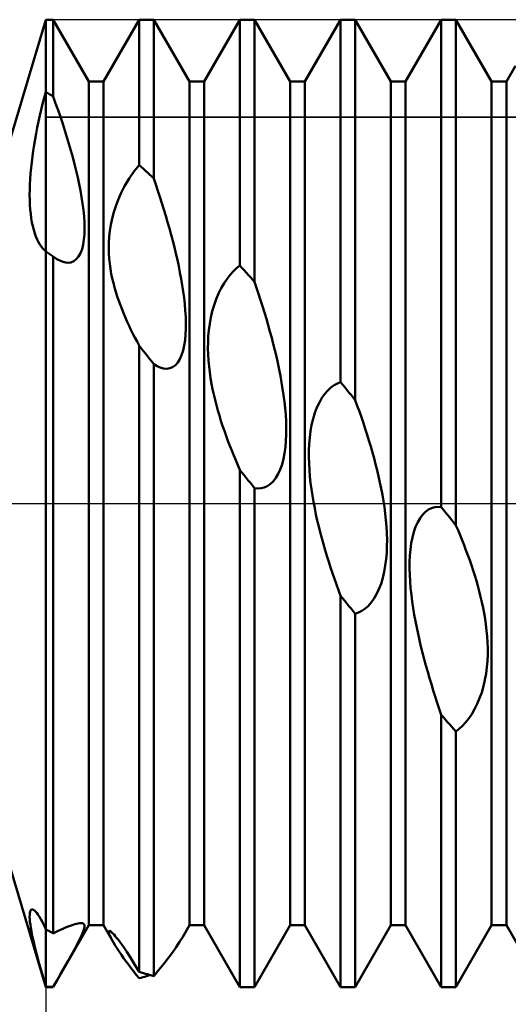
# Model space of a CAD drawing. Units: millimetres. Extents: x -26 to 607, y -73 to 76.
# Drawn here: x 259 to 283, y -25 to 24 of the extents above; entities that cross this region are included whole.
import ezdxf

# ---------------------------------------------------------------- set-up
doc = ezdxf.new("R2010")
doc.units = ezdxf.units.MM
doc.header["$LTSCALE"] = 8.8
doc.linetypes.add('LONGDASH_DASH', pattern=[0.85, 0.4, -0.2, 0.05, -0.2])
for name, color, linetype in [('1', 4, 'CONTINUOUS'), ('2', 7, 'CONTINUOUS'), ('4', 2, 'LONGDASH_DASH'), ('CUT', 1, 'CONTINUOUS'), ('NOCUT', 7, 'CONTINUOUS'), ('SK4', 2, 'LONGDASH_DASH')]:
    doc.layers.add(name, color=color, linetype=linetype)

msp = doc.modelspace()

# ---------------------------------------------------------------- linework, layer by layer
at = {"layer": '1', "color": 4, "linetype": 'CONTINUOUS', "lineweight": 50}
for p, q in [((258.21, 18), (260, 24)), ((260, 24), (260.365, 24)), ((260, -24), (260, 24)), ((262.135, 20.933), (260.365, 24)), ((260.365, 20.183), (260.365, 24)), ((262.865, 20.933), (264.635, 24)), ((264.635, 24), (265.365, 24)), ((264.635, 16.789), (264.635, 24)), ((267.135, 20.933), (265.365, 24)), ((265.365, 16.126), (265.365, 24)), ((267.865, 20.933), (269.635, 24)), ((269.635, 24), (270.365, 24)), ((269.635, 11.802), (269.635, 24)), ((272.135, 20.933), (270.365, 24)), ((270.365, 10.998), (270.365, 24)), ((272.865, 20.933), (274.635, 24)), ((274.635, 24), (275.365, 24)), ((274.635, 6.012), (274.635, 24)), ((277.135, 20.933), (275.365, 24)), ((275.365, 5.123), (275.365, 24)), ((277.865, 20.933), (279.635, 24)), ((279.635, 24), (280.365, 24)), ((279.635, -0.185), (279.635, 24)), ((282.135, 20.933), (280.365, 24)), ((280.365, -1.098), (280.365, 24)), ((282.865, 20.933), (283.311, 21.706)), ((262.135, 20.933), (262.865, 20.933)), ((262.135, -20.933), (262.135, 20.933)), ((262.865, -20.933), (262.865, 20.933)), ((267.135, 20.933), (267.865, 20.933)), ((267.135, -20.933), (267.135, 20.933)), ((267.865, -20.933), (267.865, 20.933)), ((272.135, 20.933), (272.865, 20.933)), ((272.135, -20.933), (272.135, 20.933)), ((272.865, -20.933), (272.865, 20.933)), ((277.135, 20.933), (277.865, 20.933)), ((277.135, -20.933), (277.135, 20.933)), ((277.865, -20.933), (277.865, 20.933)), ((282.135, 20.933), (282.865, 20.933)), ((282.135, -20.933), (282.135, 20.933)), ((282.865, -20.933), (282.865, 20.933)), ((259.845, 19.832), (259.921, 20.129)), ((259.921, 20.129), (260, 20.424)), ((260.052, 20.39), (260, 20.424)), ((260.104, 20.355), (260.052, 20.39)), ((260.156, 20.321), (260.104, 20.355)), ((260.209, 20.287), (260.156, 20.321)), ((260.261, 20.252), (260.209, 20.287)), ((260.313, 20.217), (260.261, 20.252)), ((260.365, 20.183), (260.313, 20.217)), ((260.488, 19.846), (260.365, 20.183)), ((259.773, 19.535), (259.845, 19.832)), ((260.609, 19.509), (260.488, 19.846)), ((259.639, 18.942), (259.704, 19.238)), ((259.704, 19.238), (259.773, 19.535)), ((260.726, 19.173), (260.609, 19.509)), ((260.839, 18.838), (260.726, 19.173)), ((259.522, 18.36), (259.578, 18.65)), ((259.578, 18.65), (259.639, 18.942)), ((260.947, 18.505), (260.839, 18.838)), ((259.469, 18.072), (259.522, 18.36)), ((261.051, 18.174), (260.947, 18.505)), ((261.152, 17.842), (261.051, 18.174)), ((259.376, 17.497), (259.42, 17.784)), ((259.42, 17.784), (259.469, 18.072)), ((261.249, 17.507), (261.152, 17.842)), ((259.3, 16.928), (259.335, 17.212)), ((259.335, 17.212), (259.376, 17.497)), ((261.342, 17.172), (261.249, 17.507)), ((261.431, 16.837), (261.342, 17.172)), ((259.244, 16.368), (259.269, 16.647)), ((259.269, 16.647), (259.3, 16.928)), ((261.513, 16.503), (261.431, 16.837)), ((264.384, 16.478), (264.635, 16.789)), ((264.74, 16.696), (264.635, 16.789)), ((264.844, 16.602), (264.74, 16.696)), ((259.224, 16.094), (259.244, 16.368)), ((261.59, 16.172), (261.513, 16.503)), ((261.66, 15.846), (261.59, 16.172)), ((264.136, 16.121), (264.384, 16.478)), ((264.948, 16.508), (264.844, 16.602)), ((265.052, 16.413), (264.948, 16.508)), ((265.156, 16.318), (265.052, 16.413)), ((265.26, 16.222), (265.156, 16.318)), ((265.365, 16.126), (265.26, 16.222)), ((265.468, 15.821), (265.365, 16.126)), ((259.202, 15.563), (259.21, 15.826)), ((259.21, 15.826), (259.224, 16.094)), ((261.724, 15.523), (261.66, 15.846)), ((263.729, 15.382), (263.909, 15.738)), ((263.909, 15.738), (264.136, 16.121)), ((265.569, 15.513), (265.468, 15.821)), ((259.199, 15.308), (259.202, 15.563)), ((259.203, 15.06), (259.199, 15.308)), ((261.78, 15.198), (261.724, 15.523)), ((261.829, 14.874), (261.78, 15.198)), ((263.59, 15.062), (263.729, 15.382)), ((265.67, 15.204), (265.569, 15.513)), ((265.768, 14.892), (265.67, 15.204)), ((259.213, 14.819), (259.203, 15.06)), ((259.229, 14.587), (259.213, 14.819)), ((261.869, 14.553), (261.829, 14.874)), ((263.375, 14.443), (263.474, 14.753)), ((263.474, 14.753), (263.59, 15.062)), ((265.865, 14.58), (265.768, 14.892)), ((259.252, 14.362), (259.229, 14.587)), ((259.281, 14.147), (259.252, 14.362)), ((261.9, 14.239), (261.869, 14.553)), ((261.918, 13.933), (261.9, 14.239)), ((263.292, 14.132), (263.375, 14.443)), ((265.959, 14.267), (265.865, 14.58)), ((266.05, 13.954), (265.959, 14.267)), ((259.316, 13.941), (259.281, 14.147)), ((259.356, 13.747), (259.316, 13.941)), ((259.403, 13.565), (259.356, 13.747)), ((261.925, 13.639), (261.918, 13.933)), ((263.179, 13.524), (263.227, 13.825)), ((263.227, 13.825), (263.292, 14.132)), ((266.138, 13.642), (266.05, 13.954)), ((259.454, 13.395), (259.403, 13.565)), ((259.511, 13.238), (259.454, 13.395)), ((259.573, 13.093), (259.511, 13.238)), ((261.895, 13.091), (261.917, 13.358)), ((261.917, 13.358), (261.925, 13.639)), ((263.128, 12.949), (263.146, 13.232)), ((263.146, 13.232), (263.179, 13.524)), ((266.224, 13.331), (266.138, 13.642)), ((266.305, 13.021), (266.224, 13.331)), ((259.639, 12.96), (259.573, 13.093)), ((259.709, 12.84), (259.639, 12.96)), ((259.783, 12.733), (259.709, 12.84)), ((259.862, 12.638), (259.783, 12.733)), ((261.799, 12.614), (261.856, 12.841)), ((261.856, 12.841), (261.895, 13.091)), ((263.123, 12.675), (263.128, 12.949)), ((266.384, 12.711), (266.305, 13.021)), ((266.459, 12.397), (266.384, 12.711)), ((259.943, 12.556), (259.862, 12.638)), ((259.953, 12.548), (259.943, 12.556)), ((259.962, 12.54), (259.953, 12.548)), ((259.972, 12.532), (259.962, 12.54)), ((259.981, 12.524), (259.972, 12.532)), ((259.99, 12.516), (259.981, 12.524)), ((260, 12.509), (259.99, 12.516)), ((260.052, 12.471), (260, 12.509)), ((260.105, 12.434), (260.052, 12.471)), ((260.157, 12.397), (260.105, 12.434)), ((260.209, 12.359), (260.157, 12.397)), ((260.261, 12.321), (260.209, 12.359)), ((260.313, 12.283), (260.261, 12.321)), ((260.365, 12.245), (260.313, 12.283)), ((260.365, 12.245), (260.365, 12.245)), ((260.366, 12.245), (260.365, 12.245)), ((260.365, -21.338), (260.365, 12.245)), ((260.366, 12.244), (260.366, 12.245)), ((260.367, 12.244), (260.366, 12.244)), ((260.366, 12.244), (260.366, 12.244)), ((260.367, 12.243), (260.367, 12.244)), ((260.552, 12.12), (260.367, 12.243)), ((261.516, 12.11), (261.629, 12.243)), ((261.629, 12.243), (261.723, 12.413)), ((261.723, 12.413), (261.799, 12.614)), ((263.129, 12.407), (263.123, 12.675)), ((263.146, 12.145), (263.129, 12.407)), ((266.532, 12.083), (266.459, 12.397)), ((260.734, 12.026), (260.552, 12.12)), ((260.911, 11.967), (260.734, 12.026)), ((261.08, 11.943), (260.911, 11.967)), ((261.08, 11.943), (261.239, 11.959)), ((261.239, 11.959), (261.386, 12.015)), ((261.386, 12.015), (261.516, 12.11)), ((263.173, 11.889), (263.146, 12.145)), ((263.209, 11.639), (263.173, 11.889)), ((266.6, 11.768), (266.532, 12.083)), ((266.663, 11.453), (266.6, 11.768)), ((269.475, 11.67), (269.635, 11.802)), ((269.74, 11.688), (269.635, 11.802)), ((263.252, 11.397), (263.209, 11.639)), ((263.301, 11.162), (263.252, 11.397)), ((266.722, 11.14), (266.663, 11.453)), ((269.001, 11.144), (269.157, 11.342)), ((269.157, 11.342), (269.315, 11.518)), ((269.315, 11.518), (269.475, 11.67)), ((269.844, 11.574), (269.74, 11.688)), ((269.948, 11.459), (269.844, 11.574)), ((270.052, 11.344), (269.948, 11.459)), ((270.156, 11.229), (270.052, 11.344)), ((263.355, 10.936), (263.301, 11.162)), ((263.415, 10.713), (263.355, 10.936)), ((266.775, 10.83), (266.722, 11.14)), ((266.823, 10.517), (266.775, 10.83)), ((268.711, 10.679), (268.852, 10.922)), ((268.852, 10.922), (269.001, 11.144)), ((270.26, 11.114), (270.156, 11.229)), ((270.365, 10.998), (270.26, 11.114)), ((270.467, 10.697), (270.365, 10.998)), ((263.481, 10.489), (263.415, 10.713)), ((263.552, 10.266), (263.481, 10.489)), ((263.628, 10.046), (263.552, 10.266)), ((266.865, 10.201), (266.823, 10.517)), ((268.46, 10.132), (268.579, 10.415)), ((268.579, 10.415), (268.711, 10.679)), ((270.567, 10.393), (270.467, 10.697)), ((270.667, 10.086), (270.567, 10.393)), ((263.707, 9.828), (263.628, 10.046)), ((263.788, 9.616), (263.707, 9.828)), ((266.9, 9.885), (266.865, 10.201)), ((266.927, 9.571), (266.9, 9.885)), ((268.268, 9.535), (268.356, 9.838)), ((268.356, 9.838), (268.46, 10.132)), ((270.764, 9.777), (270.667, 10.086)), ((270.86, 9.467), (270.764, 9.777)), ((263.872, 9.409), (263.788, 9.616)), ((263.957, 9.209), (263.872, 9.409)), ((266.946, 9.26), (266.927, 9.571)), ((268.195, 9.224), (268.268, 9.535)), ((270.953, 9.156), (270.86, 9.467)), ((264.044, 9.01), (263.957, 9.209)), ((264.136, 8.812), (264.044, 9.01)), ((264.23, 8.615), (264.136, 8.812)), ((266.955, 8.956), (266.946, 9.26)), ((266.953, 8.66), (266.955, 8.956)), ((268.097, 8.598), (268.138, 8.911)), ((268.138, 8.911), (268.195, 9.224)), ((271.043, 8.844), (270.953, 9.156)), ((271.13, 8.532), (271.043, 8.844)), ((264.328, 8.418), (264.23, 8.615)), ((264.428, 8.222), (264.328, 8.418)), ((266.913, 8.097), (266.94, 8.374)), ((266.94, 8.374), (266.953, 8.66)), ((268.07, 8.288), (268.097, 8.598)), ((271.215, 8.221), (271.13, 8.532)), ((264.531, 8.028), (264.428, 8.222)), ((264.636, 7.835), (264.531, 8.028)), ((264.739, 7.703), (264.635, 7.835)), ((264.635, -23.247), (264.635, 7.835)), ((266.817, 7.586), (266.873, 7.833)), ((266.873, 7.833), (266.913, 8.097)), ((268.052, 7.681), (268.055, 7.982)), ((268.055, 7.982), (268.07, 8.288)), ((271.295, 7.911), (271.215, 8.221)), ((271.373, 7.599), (271.295, 7.911)), ((264.842, 7.57), (264.739, 7.703)), ((264.946, 7.437), (264.842, 7.57)), ((265.051, 7.304), (264.946, 7.437)), ((266.656, 7.16), (266.744, 7.36)), ((266.744, 7.36), (266.817, 7.586)), ((268.06, 7.382), (268.052, 7.681)), ((268.078, 7.086), (268.06, 7.382)), ((271.448, 7.284), (271.373, 7.599)), ((265.155, 7.17), (265.051, 7.304)), ((265.26, 7.037), (265.155, 7.17)), ((265.365, 6.903), (265.26, 7.037)), ((265.526, 6.805), (265.365, 6.903)), ((265.365, -23.457), (265.365, 6.903)), ((266.298, 6.759), (266.432, 6.857)), ((266.432, 6.857), (266.552, 6.992)), ((266.552, 6.992), (266.656, 7.16)), ((268.105, 6.792), (268.078, 7.086)), ((271.519, 6.966), (271.448, 7.284)), ((271.586, 6.645), (271.519, 6.966)), ((265.687, 6.733), (265.526, 6.805)), ((265.847, 6.689), (265.687, 6.733)), ((266.004, 6.677), (265.847, 6.689)), ((266.004, 6.677), (266.155, 6.7)), ((266.155, 6.7), (266.298, 6.759)), ((268.139, 6.502), (268.105, 6.792)), ((268.181, 6.216), (268.139, 6.502)), ((271.65, 6.324), (271.586, 6.645)), ((268.229, 5.936), (268.181, 6.216)), ((268.283, 5.663), (268.229, 5.936)), ((271.708, 6.003), (271.65, 6.324)), ((271.76, 5.684), (271.708, 6.003)), ((274.315, 5.861), (274.475, 5.948)), ((274.475, 5.948), (274.635, 6.012)), ((274.74, 5.885), (274.635, 6.012)), ((274.844, 5.759), (274.74, 5.885)), ((268.34, 5.397), (268.283, 5.663)), ((268.403, 5.134), (268.34, 5.397)), ((271.807, 5.365), (271.76, 5.684)), ((273.711, 5.237), (273.853, 5.435)), ((273.853, 5.435), (274.002, 5.606)), ((274.002, 5.606), (274.157, 5.747)), ((274.157, 5.747), (274.315, 5.861)), ((274.948, 5.632), (274.844, 5.759)), ((275.052, 5.505), (274.948, 5.632)), ((275.156, 5.378), (275.052, 5.505)), ((275.26, 5.251), (275.156, 5.378)), ((268.47, 4.872), (268.403, 5.134)), ((271.848, 5.042), (271.807, 5.365)), ((271.883, 4.716), (271.848, 5.042)), ((273.463, 4.76), (273.581, 5.011)), ((273.581, 5.011), (273.711, 5.237)), ((275.365, 5.123), (275.26, 5.251)), ((275.467, 4.844), (275.365, 5.123)), ((268.542, 4.612), (268.47, 4.872)), ((268.618, 4.353), (268.542, 4.612)), ((271.91, 4.388), (271.883, 4.716)), ((273.272, 4.197), (273.359, 4.486)), ((273.359, 4.486), (273.463, 4.76)), ((275.568, 4.561), (275.467, 4.844)), ((275.668, 4.275), (275.568, 4.561)), ((268.698, 4.096), (268.618, 4.353)), ((268.781, 3.842), (268.698, 4.096)), ((271.928, 4.06), (271.91, 4.388)), ((271.937, 3.735), (271.928, 4.06)), ((273.2, 3.896), (273.272, 4.197)), ((275.765, 3.987), (275.668, 4.275)), ((275.861, 3.697), (275.765, 3.987)), ((268.866, 3.591), (268.781, 3.842)), ((268.954, 3.344), (268.866, 3.591)), ((271.935, 3.415), (271.937, 3.735)), ((273.104, 3.265), (273.145, 3.583)), ((273.145, 3.583), (273.2, 3.896)), ((275.954, 3.406), (275.861, 3.697)), ((269.044, 3.1), (268.954, 3.344)), ((269.136, 2.859), (269.044, 3.1)), ((271.895, 2.795), (271.921, 3.102)), ((271.921, 3.102), (271.935, 3.415)), ((273.063, 2.619), (273.077, 2.943)), ((273.077, 2.943), (273.104, 3.265)), ((276.045, 3.114), (275.954, 3.406)), ((276.132, 2.822), (276.045, 3.114)), ((269.231, 2.618), (269.136, 2.859)), ((269.329, 2.376), (269.231, 2.618)), ((271.799, 2.208), (271.855, 2.496)), ((271.855, 2.496), (271.895, 2.795)), ((273.061, 2.297), (273.063, 2.619)), ((276.217, 2.529), (276.132, 2.822)), ((276.298, 2.237), (276.217, 2.529)), ((269.429, 2.136), (269.329, 2.376)), ((269.531, 1.896), (269.429, 2.136)), ((271.728, 1.935), (271.799, 2.208)), ((273.069, 1.978), (273.061, 2.297)), ((273.087, 1.66), (273.069, 1.978)), ((276.375, 1.942), (276.298, 2.237)), ((269.636, 1.659), (269.531, 1.896)), ((269.74, 1.529), (269.635, 1.658)), ((269.635, -24), (269.635, 1.658)), ((269.844, 1.399), (269.74, 1.529)), ((271.538, 1.457), (271.64, 1.683)), ((271.64, 1.683), (271.728, 1.935)), ((273.113, 1.34), (273.087, 1.66)), ((276.45, 1.643), (276.375, 1.942)), ((276.522, 1.341), (276.45, 1.643)), ((269.949, 1.27), (269.844, 1.399)), ((270.053, 1.14), (269.949, 1.27)), ((270.157, 1.01), (270.053, 1.14)), ((270.261, 0.881), (270.157, 1.01)), ((271.148, 0.956), (271.289, 1.09)), ((271.289, 1.09), (271.42, 1.259)), ((271.42, 1.259), (271.538, 1.457)), ((273.147, 1.019), (273.113, 1.34)), ((273.189, 0.7), (273.147, 1.019)), ((276.589, 1.036), (276.522, 1.341)), ((276.653, 0.73), (276.589, 1.036)), ((270.365, 0.751), (270.261, 0.881)), ((270.525, 0.737), (270.365, 0.751)), ((270.365, -24), (270.365, 0.751)), ((270.525, 0.737), (270.686, 0.748)), ((270.686, 0.748), (270.844, 0.787)), ((270.844, 0.787), (270.999, 0.856)), ((270.999, 0.856), (271.148, 0.956)), ((273.238, 0.382), (273.189, 0.7)), ((276.711, 0.422), (276.653, 0.73)), ((273.292, 0.067), (273.238, 0.382)), ((273.351, -0.244), (273.292, 0.067)), ((276.764, 0.114), (276.711, 0.422)), ((276.81, -0.195), (276.764, 0.114)), ((273.414, -0.549), (273.351, -0.244)), ((276.852, -0.509), (276.81, -0.195)), ((278.713, -0.558), (278.853, -0.42)), ((278.853, -0.42), (279.003, -0.313)), ((279.003, -0.313), (279.157, -0.238)), ((279.157, -0.238), (279.315, -0.194)), ((279.315, -0.194), (279.475, -0.177)), ((279.635, -0.185), (279.475, -0.177)), ((279.74, -0.316), (279.635, -0.185)), ((279.844, -0.446), (279.74, -0.316)), ((279.948, -0.576), (279.844, -0.446)), ((273.481, -0.848), (273.414, -0.549)), ((273.551, -1.142), (273.481, -0.848)), ((276.886, -0.829), (276.852, -0.509)), ((276.913, -1.153), (276.886, -0.829)), ((278.36, -1.165), (278.463, -0.934)), ((278.463, -0.934), (278.582, -0.73)), ((278.582, -0.73), (278.713, -0.558)), ((280.052, -0.707), (279.948, -0.576)), ((280.156, -0.837), (280.052, -0.707)), ((280.26, -0.968), (280.156, -0.837)), ((280.365, -1.098), (280.26, -0.968)), ((273.626, -1.437), (273.551, -1.142)), ((273.704, -1.732), (273.626, -1.437)), ((276.931, -1.479), (276.913, -1.153)), ((278.201, -1.692), (278.273, -1.418)), ((278.273, -1.418), (278.36, -1.165)), ((280.467, -1.337), (280.365, -1.098)), ((280.568, -1.579), (280.467, -1.337)), ((273.786, -2.026), (273.704, -1.732)), ((276.94, -1.805), (276.931, -1.479)), ((276.938, -2.129), (276.94, -1.805)), ((278.145, -1.983), (278.201, -1.692)), ((280.667, -1.823), (280.568, -1.579)), ((280.765, -2.07), (280.667, -1.823)), ((273.872, -2.318), (273.786, -2.026)), ((273.96, -2.61), (273.872, -2.318)), ((276.924, -2.451), (276.938, -2.129)), ((278.077, -2.595), (278.104, -2.285)), ((278.104, -2.285), (278.145, -1.983)), ((280.861, -2.319), (280.765, -2.07)), ((280.954, -2.57), (280.861, -2.319)), ((274.05, -2.899), (273.96, -2.61)), ((274.143, -3.185), (274.05, -2.899)), ((276.857, -3.089), (276.898, -2.772)), ((276.898, -2.772), (276.924, -2.451)), ((278.061, -3.229), (278.063, -2.911)), ((278.063, -2.911), (278.077, -2.595)), ((281.044, -2.822), (280.954, -2.57)), ((281.132, -3.075), (281.044, -2.822)), ((274.237, -3.468), (274.143, -3.185)), ((276.73, -3.704), (276.802, -3.401)), ((276.802, -3.401), (276.857, -3.089)), ((278.069, -3.55), (278.061, -3.229)), ((281.216, -3.328), (281.132, -3.075)), ((281.297, -3.583), (281.216, -3.328)), ((274.333, -3.748), (274.237, -3.468)), ((274.432, -4.028), (274.333, -3.748)), ((276.643, -3.993), (276.73, -3.704)), ((278.087, -3.876), (278.069, -3.55)), ((278.113, -4.205), (278.087, -3.876)), ((281.375, -3.839), (281.297, -3.583)), ((281.45, -4.1), (281.375, -3.839)), ((274.532, -4.307), (274.432, -4.028)), ((274.635, -4.586), (274.532, -4.307)), ((276.422, -4.51), (276.54, -4.262)), ((276.54, -4.262), (276.643, -3.993)), ((278.148, -4.536), (278.113, -4.205)), ((281.521, -4.365), (281.45, -4.1)), ((281.589, -4.633), (281.521, -4.365)), ((274.74, -4.714), (274.635, -4.586)), ((274.635, -24), (274.635, -4.586)), ((274.844, -4.842), (274.74, -4.714)), ((274.948, -4.969), (274.844, -4.842)), ((276.149, -4.928), (276.29, -4.734)), ((276.29, -4.734), (276.422, -4.51)), ((278.19, -4.868), (278.148, -4.536)), ((278.238, -5.198), (278.19, -4.868)), ((281.652, -4.904), (281.589, -4.633)), ((275.052, -5.097), (274.948, -4.969)), ((275.156, -5.224), (275.052, -5.097)), ((275.26, -5.352), (275.156, -5.224)), ((275.365, -5.479), (275.26, -5.352)), ((275.526, -5.421), (275.686, -5.339)), ((275.686, -5.339), (275.845, -5.23)), ((275.845, -5.23), (276, -5.094)), ((276, -5.094), (276.149, -4.928)), ((278.292, -5.525), (278.238, -5.198)), ((281.71, -5.178), (281.652, -4.904)), ((281.763, -5.452), (281.71, -5.178)), ((275.365, -5.479), (275.526, -5.421)), ((275.365, -24), (275.365, -5.479)), ((278.351, -5.847), (278.292, -5.525)), ((278.413, -6.163), (278.351, -5.847)), ((281.81, -5.729), (281.763, -5.452)), ((281.851, -6.013), (281.81, -5.729)), ((278.479, -6.477), (278.413, -6.163)), ((281.886, -6.305), (281.851, -6.013)), ((281.913, -6.602), (281.886, -6.305)), ((278.55, -6.792), (278.479, -6.477)), ((278.625, -7.108), (278.55, -6.792)), ((281.931, -6.904), (281.913, -6.602)), ((278.704, -7.424), (278.625, -7.108)), ((281.94, -7.21), (281.931, -6.904)), ((281.938, -7.518), (281.94, -7.21)), ((278.787, -7.739), (278.704, -7.424)), ((278.872, -8.053), (278.787, -7.739)), ((281.924, -7.826), (281.938, -7.518)), ((278.96, -8.364), (278.872, -8.053)), ((281.857, -8.45), (281.898, -8.137)), ((281.898, -8.137), (281.924, -7.826)), ((279.05, -8.673), (278.96, -8.364)), ((279.141, -8.979), (279.05, -8.673)), ((281.73, -9.076), (281.802, -8.764)), ((281.802, -8.764), (281.857, -8.45)), ((279.235, -9.282), (279.141, -8.979)), ((279.331, -9.586), (279.235, -9.282)), ((281.642, -9.381), (281.73, -9.076)), ((279.431, -9.891), (279.331, -9.586)), ((281.422, -9.955), (281.539, -9.675)), ((281.539, -9.675), (281.642, -9.381)), ((279.532, -10.196), (279.431, -9.891)), ((279.635, -10.5), (279.532, -10.196)), ((281.149, -10.46), (281.29, -10.219)), ((281.29, -10.219), (281.422, -9.955)), ((279.74, -10.618), (279.635, -10.5)), ((279.635, -24), (279.635, -10.5)), ((279.844, -10.735), (279.74, -10.618)), ((279.948, -10.852), (279.844, -10.735)), ((280.845, -10.872), (281, -10.678)), ((281, -10.678), (281.149, -10.46)), ((280.052, -10.968), (279.948, -10.852)), ((280.156, -11.084), (280.052, -10.968)), ((280.26, -11.2), (280.156, -11.084)), ((280.365, -11.316), (280.26, -11.2)), ((280.365, -11.316), (280.526, -11.19)), ((280.526, -11.19), (280.686, -11.043)), ((280.686, -11.043), (280.845, -10.872)), ((280.365, -24), (280.365, -11.316)), ((260, -24), (258.21, -18)), ((259.2, -20.514), (259.201, -20.414)), ((259.205, -20.63), (259.2, -20.514)), ((259.201, -20.414), (259.209, -20.329)), ((259.209, -20.329), (259.223, -20.261)), ((259.223, -20.261), (259.243, -20.21)), ((259.243, -20.21), (259.27, -20.174)), ((259.27, -20.174), (259.302, -20.155)), ((259.302, -20.155), (259.341, -20.153)), ((259.385, -20.169), (259.341, -20.153)), ((259.435, -20.202), (259.385, -20.169)), ((259.49, -20.253), (259.435, -20.202)), ((259.549, -20.321), (259.49, -20.253)), ((259.613, -20.407), (259.549, -20.321)), ((259.681, -20.512), (259.613, -20.407)), ((259.755, -20.636), (259.681, -20.512)), ((259.216, -20.761), (259.205, -20.63)), ((259.234, -20.909), (259.216, -20.761)), ((259.259, -21.072), (259.234, -20.909)), ((259.833, -20.78), (259.755, -20.636)), ((259.915, -20.944), (259.833, -20.78)), ((260, -21.128), (259.915, -20.944)), ((260.365, -24), (262.135, -20.933)), ((261.059, -21.022), (261.161, -20.981)), ((261.161, -20.981), (261.259, -20.945)), ((261.259, -20.945), (261.353, -20.912)), ((261.353, -20.912), (261.442, -20.884)), ((261.442, -20.884), (261.525, -20.861)), ((261.525, -20.861), (261.602, -20.843)), ((261.602, -20.843), (261.671, -20.831)), ((261.671, -20.831), (261.734, -20.826)), ((261.79, -20.828), (261.734, -20.826)), ((261.838, -20.84), (261.79, -20.828)), ((261.878, -20.862), (261.838, -20.84)), ((261.906, -20.897), (261.878, -20.862)), ((261.922, -20.947), (261.906, -20.897)), ((261.923, -21.013), (261.922, -20.947)), ((262.135, -20.933), (262.865, -20.933)), ((263.364, -21.799), (262.865, -20.933)), ((266.785, -21.54), (267.135, -20.933)), ((267.135, -20.933), (267.865, -20.933)), ((269.635, -24), (267.865, -20.933)), ((270.365, -24), (272.135, -20.933)), ((272.135, -20.933), (272.865, -20.933)), ((274.635, -24), (272.865, -20.933)), ((275.365, -24), (277.135, -20.933)), ((277.135, -20.933), (277.865, -20.933)), ((279.635, -24), (277.865, -20.933)), ((280.365, -24), (282.135, -20.933)), ((282.135, -20.933), (282.865, -20.933)), ((284.635, -24), (282.865, -20.933)), ((259.291, -21.25), (259.259, -21.072)), ((259.329, -21.443), (259.291, -21.25)), ((259.373, -21.649), (259.329, -21.443)), ((260.052, -21.158), (260, -21.128)), ((260.104, -21.189), (260.052, -21.158)), ((260.156, -21.219), (260.104, -21.189)), ((260.209, -21.249), (260.156, -21.219)), ((260.261, -21.279), (260.209, -21.249)), ((260.313, -21.309), (260.261, -21.279)), ((260.365, -21.338), (260.313, -21.309)), ((260.365, -21.338), (260.49, -21.276)), ((260.49, -21.276), (260.612, -21.218)), ((260.612, -21.218), (260.73, -21.163)), ((260.73, -21.163), (260.844, -21.112)), ((260.844, -21.112), (260.954, -21.065)), ((260.954, -21.065), (261.059, -21.022)), ((261.665, -21.682), (261.757, -21.494)), ((261.757, -21.494), (261.827, -21.336)), ((261.827, -21.336), (261.878, -21.204)), ((261.878, -21.204), (261.909, -21.098)), ((261.909, -21.098), (261.923, -21.013)), ((263.123, -21.247), (263.125, -21.227)), ((263.125, -21.272), (263.123, -21.247)), ((263.125, -21.227), (263.131, -21.213)), ((263.131, -21.303), (263.125, -21.272)), ((263.131, -21.213), (263.142, -21.205)), ((263.141, -21.338), (263.131, -21.303)), ((263.155, -21.377), (263.141, -21.338)), ((263.142, -21.205), (263.159, -21.204)), ((263.172, -21.421), (263.155, -21.377)), ((263.181, -21.212), (263.159, -21.204)), ((263.192, -21.468), (263.172, -21.421)), ((263.21, -21.229), (263.181, -21.212)), ((263.215, -21.518), (263.192, -21.468)), ((263.245, -21.255), (263.21, -21.229)), ((263.287, -21.292), (263.245, -21.255)), ((263.335, -21.34), (263.287, -21.292)), ((263.39, -21.399), (263.335, -21.34)), ((263.451, -21.47), (263.39, -21.399)), ((263.519, -21.552), (263.451, -21.47)), ((259.423, -21.866), (259.373, -21.649)), ((259.479, -22.096), (259.423, -21.866)), ((261.423, -22.139), (261.554, -21.896)), ((261.554, -21.896), (261.665, -21.682)), ((263.241, -21.57), (263.215, -21.518)), ((263.269, -21.625), (263.241, -21.57)), ((263.299, -21.682), (263.269, -21.625)), ((263.331, -21.74), (263.299, -21.682)), ((263.364, -21.799), (263.331, -21.74)), ((263.448, -21.939), (263.364, -21.799)), ((263.542, -22.088), (263.448, -21.939)), ((263.594, -21.647), (263.519, -21.552)), ((263.676, -21.756), (263.594, -21.647)), ((263.773, -21.89), (263.676, -21.756)), ((263.887, -22.054), (263.773, -21.89)), ((266.48, -22.017), (266.647, -21.766)), ((266.647, -21.766), (266.785, -21.54)), ((259.539, -22.337), (259.479, -22.096)), ((259.605, -22.588), (259.539, -22.337)), ((261.109, -22.701), (261.273, -22.409)), ((261.273, -22.409), (261.423, -22.139)), ((263.644, -22.244), (263.542, -22.088)), ((263.752, -22.403), (263.644, -22.244)), ((263.864, -22.563), (263.752, -22.403)), ((264.02, -22.252), (263.887, -22.054)), ((264.169, -22.482), (264.02, -22.252)), ((266.083, -22.563), (266.291, -22.284)), ((266.291, -22.284), (266.48, -22.017)), ((259.676, -22.85), (259.605, -22.588)), ((259.751, -23.122), (259.676, -22.85)), ((260.934, -23.008), (261.109, -22.701)), ((263.979, -22.721), (263.864, -22.563)), ((264.099, -22.882), (263.979, -22.721)), ((264.226, -23.048), (264.099, -22.882)), ((264.323, -22.728), (264.169, -22.482)), ((264.479, -22.984), (264.323, -22.728)), ((265.615, -23.155), (265.856, -22.855)), ((265.856, -22.855), (266.083, -22.563)), ((259.83, -23.403), (259.751, -23.122)), ((259.913, -23.694), (259.83, -23.403)), ((260.559, -23.662), (260.749, -23.331)), ((260.749, -23.331), (260.934, -23.008)), ((264.358, -23.217), (264.226, -23.048)), ((264.495, -23.389), (264.358, -23.217)), ((264.635, -23.247), (264.479, -22.984)), ((264.635, -23.563), (264.495, -23.389)), ((264.74, -23.279), (264.635, -23.247)), ((264.844, -23.31), (264.74, -23.279)), ((264.948, -23.341), (264.844, -23.31)), ((265.052, -23.371), (264.948, -23.341)), ((265.005, -23.464), (265.098, -23.437)), ((265.156, -23.4), (265.052, -23.371)), ((265.098, -23.437), (265.191, -23.41)), ((265.26, -23.429), (265.156, -23.4)), ((265.365, -23.457), (265.26, -23.429)), ((265.365, -23.457), (265.615, -23.155)), ((260, -23.993), (259.913, -23.694)), ((260.365, -23.998), (260.559, -23.662)), ((264.635, -23.563), (264.728, -23.539)), ((264.728, -23.539), (264.82, -23.515)), ((264.82, -23.515), (264.912, -23.489)), ((264.912, -23.489), (265.005, -23.464)), ((260.052, -23.994), (260, -23.993)), ((260, -24), (260.365, -24)), ((260.105, -23.995), (260.052, -23.994)), ((260.157, -23.996), (260.105, -23.995)), ((260.209, -23.996), (260.157, -23.996)), ((260.261, -23.997), (260.209, -23.996)), ((260.313, -23.998), (260.261, -23.997)), ((260.365, -23.998), (260.313, -23.998)), ((260.365, -24), (260.365, -23.998)), ((269.635, -24), (270.365, -24)), ((274.635, -24), (275.365, -24)), ((279.635, -24), (280.365, -24))]:
    msp.add_line(p, q, dxfattribs=at)
at = {"layer": '2', "color": 7, "linetype": 'CONTINUOUS', "lineweight": 25}
msp.add_line((260, -3), (260, -35), dxfattribs=at)
at = {"layer": '4', "color": 2, "linetype": 'LONGDASH_DASH', "lineweight": 25}
msp.add_line((60, 0), (300, 0), dxfattribs=at)
at = {"layer": 'CUT', "color": 1, "linetype": 'CONTINUOUS', "lineweight": 25}
for p, q in [((285, 24), (260, 24)), ((260, 24), (260, 19.164)), ((260, 19.164), (299.183, 19.164))]:
    msp.add_line(p, q, dxfattribs=at)
at = {"layer": 'NOCUT', "color": 7, "linetype": 'CONTINUOUS', "lineweight": 25}
for p, q in [((260, 24), (258.21, 18)), ((260, 19.164), (260, 24)), ((299.183, 19.164), (260, 19.164)), ((60, 0), (300, 0))]:
    msp.add_line(p, q, dxfattribs=at)
at = {"layer": 'SK4', "color": 2, "linetype": 'LONGDASH_DASH', "lineweight": 25}
msp.add_line((-5, 0), (305, 0), dxfattribs=at)

doc.saveas('drawing.dxf')
